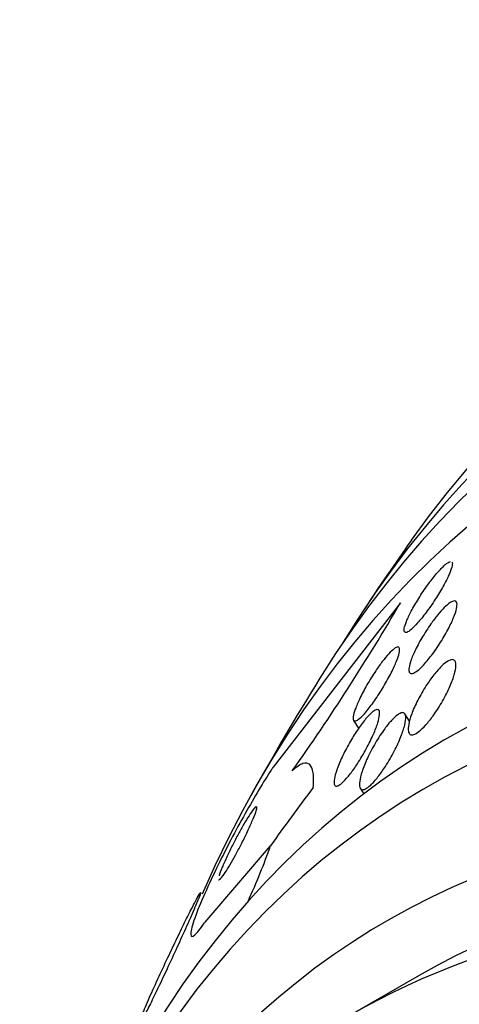
# Model space of a CAD drawing. Units: millimetres. Extents: x 0 to 1407, y 0 to 2077.
# Drawn here: x 112 to 117, y 358 to 368 of the extents above; entities that cross this region are included whole.
import ezdxf

# ---------------------------------------------------------------- set-up
doc = ezdxf.new("R2010")
doc.units = ezdxf.units.MM
doc.layers.add('DV7_Défaut', color=7, linetype='Continuous')
doc.layers.add('Défaut', color=7, linetype='Continuous')

# ---------------------------------------------------------------- blocks, each defined once
blk = doc.blocks.new('SE6')
at = {"layer": 'DV7_Défaut', "color": 7, "linetype": 'Continuous'}
for p, q in [((116.154, 362.299), (114.841, 360.602)), ((116.249, 361.075), (116.201, 361.151)), ((115.671, 361.085), (115.723, 361.003)), ((115.74, 360.383), (115.777, 360.326)), ((114.137, 359), (114.814, 359.79)), ((116.349, 358.45), (115.642, 358.042))]:
    blk.add_line(p, q, dxfattribs=at)
for centre, radius, start, end in [((139.576, 346.457), 28.55, 144.7246, 146.4964), ((96.42, 373.762), 22.822, 324.6678, 329.849), ((139.576, 346.457), 28.55, 148.1564, 150.9827)]:
    blk.add_arc(centre, radius, start, end, dxfattribs=at)
for centre, major_axis, ratio, start_param, end_param in [((132.681, 342.476), (13.417, -23.239), 0.57735, 0, 3.401435), ((132.222, 342.211), (13.294, -23.026), 0.57735, 0, 3.446829), ((131.798, 341.966), (13.173, -22.816), 0.57735, 0, 3.441293), ((131.09, 341.558), (12.953, -22.435), 0.57735, 0, 3.542861), ((128.616, 340.129), (11.988, -20.764), 0.57735, 0, 3.616357), ((128.262, 339.925), (11.823, -20.477), 0.57735, 0, 3.64051), ((127.349, 339.397), (11, -19.053), 0.57735, 0, 3.141593), ((126.642, 338.989), (11, -19.053), 0.57735, 0.00053, 3.141593), ((127.349, 339.397), (11.327, -19.62), 0.57735, 0, 3.465844), ((124.142, 363.516), (-11.467, -10.374), 0.284972, -0.974273, -0.916015), ((105.874, 353.856), (8.899, 8.051), 0.284972, -0.57788, -0.485842), ((125.581, 338.377), (10.25, -17.754), 0.57735, 0, 3.141593), ((124.98, 338.03), (10.25, -17.754), 0.57735, 0, 3.133955)]:
    blk.add_ellipse(centre, major_axis=major_axis, ratio=ratio, start_param=start_param, end_param=end_param, dxfattribs=at)
for points, knots in [([(116.687, 362.719), (116.689, 362.717), (116.689, 362.715), (116.69, 362.712), (116.692, 362.702), (116.691, 362.686), (116.685, 362.666), (116.679, 362.644), (116.669, 362.617), (116.655, 362.586), (116.64, 362.552), (116.62, 362.513), (116.597, 362.472), (116.573, 362.429), (116.545, 362.382), (116.515, 362.335), (116.485, 362.289), (116.453, 362.242), (116.42, 362.199), (116.39, 362.16), (116.36, 362.122), (116.332, 362.091), (116.308, 362.063), (116.284, 362.04), (116.265, 362.023), (116.247, 362.008), (116.232, 361.998), (116.22, 361.994), (116.209, 361.991), (116.201, 361.992), (116.197, 361.999), (116.192, 362.006), (116.192, 362.019), (116.195, 362.036), (116.198, 362.055), (116.206, 362.079), (116.217, 362.107), (116.23, 362.138), (116.247, 362.174), (116.267, 362.213), (116.289, 362.254), (116.315, 362.299), (116.344, 362.345), (116.372, 362.391), (116.405, 362.439), (116.437, 362.483), (116.467, 362.525), (116.499, 362.566), (116.529, 362.601), (116.555, 362.632), (116.581, 362.659), (116.603, 362.68), (116.613, 362.69), (116.623, 362.698), (116.632, 362.705)], [0, 0, 0, 0, 0.013991, 0.013991, 0.013991, 0.066954, 0.066954, 0.066954, 0.12539, 0.12539, 0.12539, 0.189853, 0.189853, 0.189853, 0.258496, 0.258496, 0.258496, 0.326755, 0.326755, 0.326755, 0.38945, 0.38945, 0.38945, 0.444652, 0.444652, 0.444652, 0.49478, 0.49478, 0.49478, 0.543916, 0.543916, 0.543916, 0.595626, 0.595626, 0.595626, 0.652428, 0.652428, 0.652428, 0.715393, 0.715393, 0.715393, 0.783286, 0.783286, 0.783286, 0.852059, 0.852059, 0.852059, 0.916396, 0.916396, 0.916396, 0.973408, 0.973408, 0.973408, 1, 1, 1, 1]), ([(116.538, 362.171), (116.562, 362.2), (116.586, 362.227), (116.608, 362.249), (116.631, 362.271), (116.652, 362.289), (116.669, 362.301), (116.686, 362.312), (116.701, 362.318), (116.712, 362.319), (116.723, 362.319), (116.731, 362.314), (116.735, 362.304), (116.74, 362.294), (116.74, 362.277), (116.737, 362.257), (116.734, 362.234), (116.726, 362.205), (116.714, 362.173), (116.701, 362.138), (116.683, 362.097), (116.662, 362.054), (116.639, 362.009), (116.611, 361.959), (116.581, 361.911), (116.552, 361.863), (116.519, 361.814), (116.486, 361.77), (116.456, 361.73), (116.425, 361.692), (116.396, 361.66), (116.372, 361.634), (116.348, 361.611), (116.327, 361.595), (116.309, 361.581), (116.292, 361.572), (116.279, 361.569), (116.267, 361.566), (116.257, 361.568), (116.251, 361.575), (116.244, 361.583), (116.242, 361.596), (116.242, 361.614), (116.243, 361.633), (116.249, 361.659), (116.258, 361.688), (116.268, 361.72), (116.283, 361.758), (116.302, 361.798), (116.323, 361.842), (116.348, 361.889), (116.376, 361.937), (116.405, 361.985), (116.437, 362.035), (116.47, 362.082), (116.492, 362.113), (116.515, 362.143), (116.538, 362.171)], [0, 0, 0, 0, 0.045797, 0.045797, 0.045797, 0.091744, 0.091744, 0.091744, 0.135971, 0.135971, 0.135971, 0.180854, 0.180854, 0.180854, 0.229492, 0.229492, 0.229492, 0.283972, 0.283972, 0.283972, 0.344783, 0.344783, 0.344783, 0.409729, 0.409729, 0.409729, 0.473626, 0.473626, 0.473626, 0.530927, 0.530927, 0.530927, 0.58022, 0.58022, 0.58022, 0.624745, 0.624745, 0.624745, 0.668885, 0.668885, 0.668885, 0.716155, 0.716155, 0.716155, 0.768984, 0.768984, 0.768984, 0.828322, 0.828322, 0.828322, 0.892605, 0.892605, 0.892605, 0.957166, 0.957166, 0.957166, 1, 1, 1, 1]), ([(115.968, 361.692), (115.991, 361.722), (116.014, 361.75), (116.035, 361.772), (116.056, 361.795), (116.075, 361.813), (116.091, 361.825), (116.106, 361.837), (116.119, 361.843), (116.128, 361.843), (116.137, 361.844), (116.143, 361.838), (116.145, 361.828), (116.148, 361.817), (116.146, 361.801), (116.142, 361.78), (116.137, 361.757), (116.127, 361.728), (116.114, 361.696), (116.1, 361.661), (116.082, 361.62), (116.06, 361.577), (116.037, 361.531), (116.009, 361.481), (115.98, 361.432), (115.951, 361.383), (115.919, 361.333), (115.887, 361.287), (115.858, 361.246), (115.828, 361.206), (115.8, 361.174), (115.777, 361.146), (115.754, 361.122), (115.735, 361.106), (115.718, 361.092), (115.704, 361.082), (115.693, 361.079), (115.682, 361.076), (115.675, 361.078), (115.67, 361.086), (115.666, 361.094), (115.665, 361.107), (115.668, 361.125), (115.671, 361.145), (115.678, 361.171), (115.688, 361.2), (115.7, 361.232), (115.716, 361.27), (115.735, 361.31), (115.756, 361.354), (115.781, 361.402), (115.809, 361.451), (115.837, 361.5), (115.869, 361.55), (115.901, 361.598), (115.923, 361.631), (115.946, 361.663), (115.968, 361.692)], [0, 0, 0, 0, 0.046332, 0.046332, 0.046332, 0.092845, 0.092845, 0.092845, 0.137225, 0.137225, 0.137225, 0.181686, 0.181686, 0.181686, 0.229489, 0.229489, 0.229489, 0.282929, 0.282929, 0.282929, 0.342833, 0.342833, 0.342833, 0.407506, 0.407506, 0.407506, 0.472118, 0.472118, 0.472118, 0.530787, 0.530787, 0.530787, 0.581202, 0.581202, 0.581202, 0.626103, 0.626103, 0.626103, 0.669949, 0.669949, 0.669949, 0.716456, 0.716456, 0.716456, 0.768255, 0.768255, 0.768255, 0.826608, 0.826608, 0.826608, 0.890434, 0.890434, 0.890434, 0.955483, 0.955483, 0.955483, 1, 1, 1, 1]), ([(116.421, 361.444), (116.446, 361.482), (116.473, 361.52), (116.5, 361.554), (116.527, 361.588), (116.554, 361.619), (116.58, 361.644), (116.603, 361.667), (116.626, 361.685), (116.645, 361.696), (116.662, 361.707), (116.678, 361.712), (116.69, 361.712), (116.703, 361.712), (116.712, 361.707), (116.719, 361.697), (116.725, 361.686), (116.728, 361.669), (116.728, 361.648), (116.727, 361.624), (116.721, 361.594), (116.712, 361.561), (116.702, 361.523), (116.686, 361.48), (116.666, 361.435), (116.645, 361.386), (116.619, 361.334), (116.589, 361.282), (116.56, 361.232), (116.527, 361.18), (116.493, 361.133), (116.469, 361.099), (116.443, 361.066), (116.418, 361.038), (116.393, 361.01), (116.368, 360.986), (116.346, 360.969), (116.326, 360.953), (116.307, 360.943), (116.292, 360.938), (116.277, 360.933), (116.265, 360.934), (116.256, 360.939), (116.246, 360.945), (116.24, 360.957), (116.237, 360.972), (116.233, 360.99), (116.235, 361.014), (116.24, 361.042), (116.245, 361.073), (116.256, 361.11), (116.271, 361.151), (116.287, 361.195), (116.309, 361.244), (116.334, 361.294), (116.359, 361.343), (116.389, 361.395), (116.421, 361.444)], [0, 0, 0, 0, 0.050374, 0.050374, 0.050374, 0.10112, 0.10112, 0.10112, 0.146933, 0.146933, 0.146933, 0.189502, 0.189502, 0.189502, 0.233214, 0.233214, 0.233214, 0.281462, 0.281462, 0.281462, 0.336561, 0.336561, 0.336561, 0.399076, 0.399076, 0.399076, 0.466345, 0.466345, 0.466345, 0.531929, 0.531929, 0.531929, 0.579281, 0.579281, 0.579281, 0.626922, 0.626922, 0.626922, 0.670133, 0.670133, 0.670133, 0.712555, 0.712555, 0.712555, 0.758201, 0.758201, 0.758201, 0.809967, 0.809967, 0.809967, 0.869335, 0.869335, 0.869335, 0.935115, 0.935115, 0.935115, 1, 1, 1, 1]), ([(115.649, 360.888), (115.674, 360.93), (115.701, 360.972), (115.728, 361.01), (115.755, 361.049), (115.783, 361.085), (115.809, 361.114), (115.831, 361.14), (115.853, 361.161), (115.871, 361.175), (115.887, 361.188), (115.902, 361.195), (115.912, 361.197), (115.923, 361.198), (115.931, 361.194), (115.935, 361.186), (115.94, 361.176), (115.941, 361.161), (115.939, 361.141), (115.937, 361.119), (115.931, 361.092), (115.921, 361.061), (115.91, 361.025), (115.894, 360.984), (115.876, 360.941), (115.855, 360.894), (115.83, 360.843), (115.802, 360.791), (115.774, 360.739), (115.743, 360.686), (115.71, 360.636), (115.686, 360.599), (115.66, 360.562), (115.636, 360.531), (115.611, 360.499), (115.586, 360.471), (115.565, 360.45), (115.546, 360.432), (115.529, 360.418), (115.515, 360.412), (115.501, 360.405), (115.491, 360.404), (115.483, 360.409), (115.476, 360.413), (115.471, 360.423), (115.47, 360.437), (115.468, 360.454), (115.471, 360.475), (115.477, 360.501), (115.483, 360.53), (115.494, 360.565), (115.509, 360.603), (115.525, 360.646), (115.546, 360.693), (115.57, 360.741), (115.593, 360.789), (115.62, 360.839), (115.649, 360.888)], [0, 0, 0, 0, 0.054174, 0.054174, 0.054174, 0.108793, 0.108793, 0.108793, 0.157135, 0.157135, 0.157135, 0.200486, 0.200486, 0.200486, 0.24351, 0.24351, 0.24351, 0.289956, 0.289956, 0.289956, 0.342505, 0.342505, 0.342505, 0.402439, 0.402439, 0.402439, 0.468391, 0.468391, 0.468391, 0.535188, 0.535188, 0.535188, 0.585471, 0.585471, 0.585471, 0.636135, 0.636135, 0.636135, 0.680974, 0.680974, 0.680974, 0.723332, 0.723332, 0.723332, 0.767605, 0.767605, 0.767605, 0.817044, 0.817044, 0.817044, 0.873682, 0.873682, 0.873682, 0.937428, 0.937428, 0.937428, 1, 1, 1, 1]), ([(116.209, 361.124), (116.211, 361.101), (116.207, 361.071), (116.199, 361.036), (116.19, 361.001), (116.177, 360.961), (116.16, 360.918), (116.141, 360.87), (116.118, 360.819), (116.091, 360.766), (116.064, 360.714), (116.032, 360.659), (115.999, 360.608), (115.975, 360.57), (115.949, 360.533), (115.923, 360.5), (115.898, 360.468), (115.872, 360.439), (115.849, 360.417), (115.828, 360.398), (115.809, 360.384), (115.793, 360.376), (115.778, 360.369), (115.765, 360.367), (115.756, 360.37), (115.746, 360.373), (115.739, 360.382), (115.736, 360.395), (115.731, 360.41), (115.731, 360.431), (115.735, 360.456), (115.738, 360.484), (115.747, 360.518), (115.759, 360.555), (115.773, 360.598), (115.791, 360.645), (115.814, 360.694), (115.838, 360.745), (115.866, 360.8), (115.897, 360.853), (115.927, 360.903), (115.96, 360.954), (115.993, 360.999), (116.016, 361.03), (116.04, 361.06), (116.063, 361.084), (116.086, 361.109), (116.108, 361.129), (116.127, 361.143), (116.144, 361.155), (116.16, 361.162), (116.172, 361.164), (116.184, 361.166), (116.193, 361.162), (116.2, 361.153), (116.205, 361.146), (116.208, 361.136), (116.209, 361.124)], [0, 0, 0, 0, 0.060873, 0.060873, 0.060873, 0.121411, 0.121411, 0.121411, 0.188197, 0.188197, 0.188197, 0.255953, 0.255953, 0.255953, 0.305945, 0.305945, 0.305945, 0.35634, 0.35634, 0.35634, 0.400674, 0.400674, 0.400674, 0.442432, 0.442432, 0.442432, 0.486211, 0.486211, 0.486211, 0.535395, 0.535395, 0.535395, 0.592162, 0.592162, 0.592162, 0.656518, 0.656518, 0.656518, 0.72468, 0.72468, 0.72468, 0.789277, 0.789277, 0.789277, 0.835008, 0.835008, 0.835008, 0.88097, 0.88097, 0.88097, 0.923364, 0.923364, 0.923364, 0.965867, 0.965867, 0.965867, 1, 1, 1, 1]), ([(115.255, 360.392), (115.26, 360.452), (115.26, 360.502), (115.248, 360.582), (115.237, 360.611), (115.201, 360.644), (115.178, 360.648), (115.118, 360.628), (115.081, 360.603), (115.038, 360.564)], [0, 0, 0, 0, 0.25, 0.25, 0.5, 0.5, 0.75, 0.75, 1, 1, 1, 1]), ([(114.841, 360.602), (114.834, 360.591), (114.826, 360.58), (114.819, 360.569), (114.781, 360.512), (114.738, 360.442), (114.692, 360.366), (114.647, 360.291), (114.599, 360.208), (114.552, 360.123), (114.502, 360.034), (114.452, 359.941), (114.404, 359.85), (114.352, 359.75), (114.301, 359.65), (114.256, 359.557), (114.205, 359.452), (114.159, 359.352), (114.121, 359.265), (114.079, 359.168), (114.045, 359.084), (114.023, 359.018), (114, 358.949), (113.988, 358.898), (113.99, 358.873), (113.991, 358.849), (114.005, 358.847), (114.032, 358.87), (114.055, 358.89), (114.088, 358.931), (114.129, 358.989), (114.132, 358.993), (114.134, 358.996), (114.137, 359)], [0, 0, 0, 0, 0.018139, 0.018139, 0.018139, 0.108747, 0.108747, 0.108747, 0.19656, 0.19656, 0.19656, 0.288659, 0.288659, 0.288659, 0.390426, 0.390426, 0.390426, 0.504961, 0.504961, 0.504961, 0.631367, 0.631367, 0.631367, 0.762552, 0.762552, 0.762552, 0.886331, 0.886331, 0.886331, 0.99357, 0.99357, 0.99357, 1, 1, 1, 1]), ([(114.278, 359.438), (114.278, 359.438), (114.278, 359.438), (114.278, 359.438), (114.281, 359.435), (114.29, 359.44), (114.302, 359.455), (114.314, 359.467), (114.328, 359.488), (114.346, 359.514), (114.361, 359.537), (114.378, 359.565), (114.397, 359.596), (114.414, 359.626), (114.433, 359.659), (114.452, 359.693), (114.471, 359.729), (114.491, 359.766), (114.51, 359.803), (114.531, 359.843), (114.551, 359.884), (114.569, 359.921), (114.589, 359.964), (114.607, 360.004), (114.622, 360.039), (114.639, 360.077), (114.652, 360.111), (114.661, 360.136), (114.667, 360.156), (114.671, 360.171), (114.673, 360.181)], [0, 0, 0, 0, 0.002033, 0.002033, 0.002033, 0.12945, 0.12945, 0.12945, 0.238709, 0.238709, 0.238709, 0.335238, 0.335238, 0.335238, 0.428807, 0.428807, 0.428807, 0.527672, 0.527672, 0.527672, 0.637734, 0.637734, 0.637734, 0.762048, 0.762048, 0.762048, 0.898759, 0.898759, 0.898759, 1, 1, 1, 1]), ([(114.667, 360.196), (114.661, 360.194), (114.651, 360.184), (114.637, 360.166), (114.625, 360.15), (114.609, 360.127), (114.592, 360.1), (114.575, 360.075), (114.557, 360.045), (114.539, 360.013), (114.52, 359.981), (114.501, 359.947), (114.482, 359.912), (114.462, 359.875), (114.442, 359.837), (114.423, 359.8), (114.402, 359.759), (114.382, 359.718), (114.365, 359.681), (114.345, 359.639), (114.328, 359.6), (114.314, 359.567), (114.299, 359.531), (114.288, 359.501), (114.282, 359.479)], [0, 0, 0, 0, 0.130359, 0.130359, 0.130359, 0.247665, 0.247665, 0.247665, 0.354417, 0.354417, 0.354417, 0.460561, 0.460561, 0.460561, 0.574345, 0.574345, 0.574345, 0.701564, 0.701564, 0.701564, 0.844628, 0.844628, 0.844628, 1, 1, 1, 1]), ([(114.079, 359.267), (114.089, 359.292), (114.093, 359.306), (114.091, 359.307), (114.089, 359.308), (114.081, 359.295), (114.066, 359.269), (114.053, 359.245), (114.034, 359.209), (114.011, 359.164), (113.99, 359.122), (113.964, 359.072), (113.937, 359.017), (113.91, 358.962), (113.881, 358.901), (113.851, 358.839), (113.819, 358.772), (113.785, 358.703), (113.754, 358.635), (113.718, 358.56), (113.683, 358.485), (113.651, 358.415), (113.615, 358.337), (113.582, 358.264), (113.554, 358.2), (113.524, 358.131), (113.499, 358.071), (113.48, 358.026), (113.462, 357.982), (113.451, 357.95), (113.449, 357.937), (113.446, 357.926), (113.451, 357.929), (113.464, 357.95), (113.475, 357.968), (113.492, 357.999), (113.514, 358.041), (113.533, 358.078), (113.557, 358.125), (113.583, 358.178), (113.608, 358.23), (113.636, 358.288), (113.665, 358.348), (113.695, 358.411), (113.727, 358.479), (113.758, 358.545), (113.792, 358.619), (113.827, 358.694), (113.859, 358.764), (113.895, 358.843), (113.929, 358.918), (113.959, 358.985), (113.991, 359.058), (114.019, 359.123), (114.041, 359.175), (114.058, 359.213), (114.071, 359.245), (114.079, 359.267)], [0, 0, 0, 0, 0.052815, 0.052815, 0.052815, 0.105983, 0.105983, 0.105983, 0.154257, 0.154257, 0.154257, 0.19876, 0.19876, 0.19876, 0.243407, 0.243407, 0.243407, 0.291417, 0.291417, 0.291417, 0.345014, 0.345014, 0.345014, 0.404975, 0.404975, 0.404975, 0.469577, 0.469577, 0.469577, 0.534013, 0.534013, 0.534013, 0.592456, 0.592456, 0.592456, 0.642682, 0.642682, 0.642682, 0.6875, 0.6875, 0.6875, 0.731391, 0.731391, 0.731391, 0.778063, 0.778063, 0.778063, 0.830111, 0.830111, 0.830111, 0.888708, 0.888708, 0.888708, 0.952609, 0.952609, 0.952609, 1, 1, 1, 1])]:
    blk.add_open_spline(points, degree=3, knots=knots, dxfattribs=at)
for points in [[(116.632, 362.705), (116.649, 362.717), (116.662, 362.724), (116.672, 362.726)], [(114.673, 360.181), (114.674, 360.188), (114.673, 360.193), (114.672, 360.195)]]:
    blk.add_open_spline(points, degree=3, dxfattribs=at)

msp = doc.modelspace()

# ---------------------------------------------------------------- block references
at = {"layer": 'Défaut'}
msp.add_blockref('SE6', (0, 0), dxfattribs=at)

doc.saveas('drawing.dxf')
